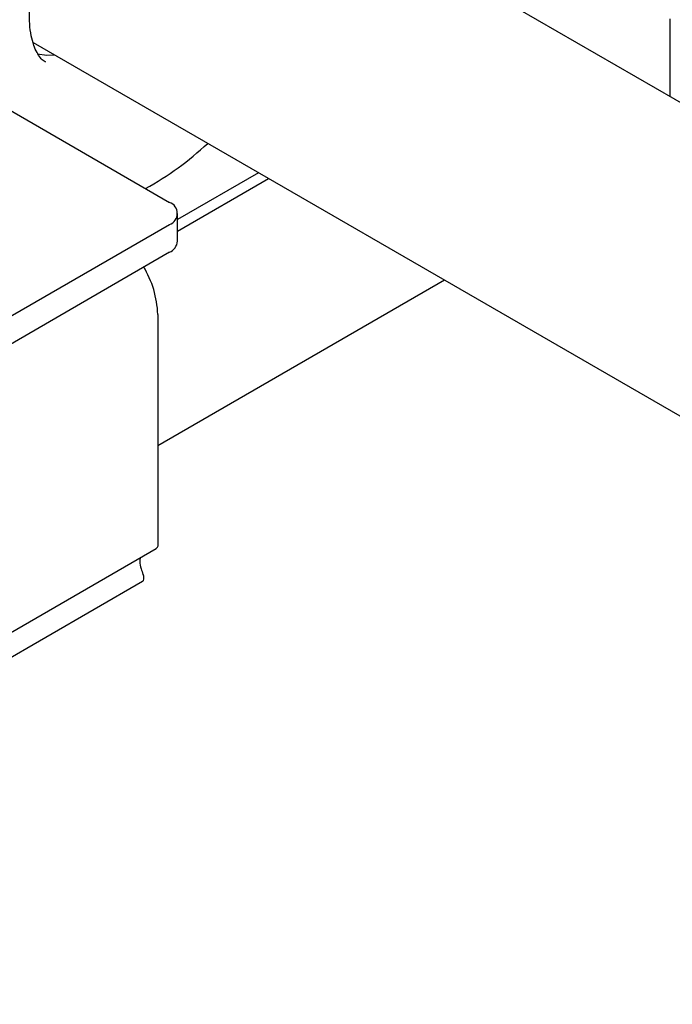
# Model space of a CAD drawing. Units: inches. Extents: x 0.4 to 11.4, y 0.4 to 7.9.
# Drawn here: x 7.8 to 8.1, y 6.4 to 6.8 of the extents above; entities that cross this region are included whole.
import ezdxf

# ---------------------------------------------------------------- set-up
doc = ezdxf.new("R2010")
doc.units = ezdxf.units.IN
doc.header["$MEASUREMENT"] = 0

msp = doc.modelspace()

# ---------------------------------------------------------------- linework, layer by layer
at = {"color": 7, "linetype": 'Continuous', "lineweight": 25}
for p, q in [((10.38505937947844, 5.442460942442543), (7.819219046951578, 6.923689164501058)), ((8.049704811027029, 6.826329435875618), (8.049704811027029, 6.790632354918009)), ((7.756731555479078, 6.815429295128307), (10.33165924969463, 5.328955160337691)), ((7.714801799855193, 6.80235381951065), (7.819541709890815, 6.741889131337221)), ((7.860489396859641, 6.755531320408156), (7.823202467601429, 6.734006769061609)), ((7.823202467601429, 6.728666990747184), (7.86511345010885, 6.752862017910832)), ((7.823202467601429, 6.724027684340848), (7.823202467601429, 6.736786363618163)), ((7.709939562690838, 6.668412326814203), (7.819541709890815, 6.731683595899104)), ((7.819541709890815, 6.718924916621789), (7.709939562690838, 6.655653647536888)), ((7.814105719354508, 6.630045943359272), (7.945982169239839, 6.706176797222485)), ((7.814105719354508, 6.690321727048276), (7.814105719354508, 6.584153886841559)), ((7.708937547599535, 6.522397373591403), (7.813324288381665, 6.582659077443058)), ((7.702723646049723, 6.507261548441747), (7.807110386831853, 6.567522078973623))]:
    msp.add_line(p, q, dxfattribs=at)
at = {"color": 7, "linetype": 'Continuous', "lineweight": 25, "flags": 128}
for points in [[(7.766792772584373, 6.809621362222043), (7.763109721797957, 6.809500510284802), (7.758648759998034, 6.809997997871116)], [(7.807110386831853, 6.567522078973623), (7.807164359541689, 6.567556105247214), (7.807510488876506, 6.567924527657834), (7.807712299878502, 6.568464254756194), (7.807752192750989, 6.569135393669807), (7.80762782085441, 6.569888664967952), (7.807349744066777, 6.570666575981458)]]:
    msp.add_lwpolyline(points, dxfattribs=at)
at = {"color": 7, "linetype": 'Continuous', "lineweight": 25}
for centre, radius, start, end in [((7.741637141287701, 6.870776436771546), 0.1395179243183609, 298.6104728223969, 313.1762766285688), ((7.817603957102082, 6.736786363618161), 0.005458307820645487, 290.7940452365909, 69.20595476341983), ((7.816949259087774, 6.724649266343365), 0.006284025851403332, 294.3648819499587, 354.3233273367795), ((7.768629302184213, 6.688667580440532), 0.04550649096169251, 2.083142446280851, 31.33383910629352)]:
    msp.add_arc(centre, radius, start, end, dxfattribs=at)
for points, knots in [([(7.76265212708413, 6.806329026922048), (7.762362481646075, 6.806474285393039), (7.761383239839914, 6.806965379499164), (7.759965702686912, 6.808502888140683), (7.758334049258366, 6.810952441026615), (7.75688973263633, 6.814380532086513), (7.755737650607028, 6.818794261059371), (7.755049533372264, 6.82417138498545), (7.754945405311419, 6.830388825525873), (7.75550448085632, 6.837281451958283), (7.756753525649779, 6.844615566668838), (7.758681747524411, 6.85226035880058), (7.761026577571721, 6.85931829105832), (7.763557052091794, 6.865653498653264), (7.766567250316315, 6.872245707167135), (7.770621738871565, 6.879891770727106), (7.774921608398261, 6.886713640484531), (7.779062571780172, 6.892531203176615), (7.782723618152844, 6.897233454414997), (7.787254209675323, 6.902419193377503), (7.792093560351094, 6.907318403566167), (7.79716761341722, 6.911800892436554), (7.802302181492449, 6.915695564471573), (7.807342653069671, 6.918903428849651), (7.812140806503459, 6.92137023495836), (7.816562007956517, 6.923092264344946), (7.820482333071665, 6.924108162034417), (7.823831422763982, 6.92451576952184), (7.826573393119688, 6.92437906240059), (7.828631252130698, 6.923969730267746), (7.829633936727896, 6.923367400979367), (7.830000682401205, 6.923147090763139)], [0, 0, 0, 0, 0.006182333787421115, 0.02090141569273499, 0.0391447760179929, 0.06259123831681303, 0.09167324574765173, 0.1263303998102009, 0.166157722725314, 0.2105832116629808, 0.258600838193471, 0.3085031743928942, 0.3614666796273386, 0.4009357782150652, 0.4391277473749953, 0.5002361329180379, 0.5665711839813333, 0.5934148013257216, 0.6370046616019908, 0.6806625275891183, 0.7252463788421611, 0.7688205991825068, 0.8102410411998711, 0.8485674101779269, 0.8831210062462672, 0.9134280675660692, 0.9392514677214211, 0.960543434871269, 0.9776997856817635, 0.991843390097069, 1, 1, 1, 1]), ([(7.814105719354508, 6.584153886841559), (7.814085600666925, 6.5838952219001), (7.814048737595254, 6.583421275265229), (7.81373587041505, 6.582848819981563), (7.813415784795931, 6.582735928591712), (7.813304341945422, 6.582696623675987)], [0, 0, 0, 0, 0.4392075525723585, 0.8047512754381947, 1, 1, 1, 1]), ([(7.806036799234028, 6.578451552715409), (7.805942116451008, 6.577887271946699), (7.805652610081379, 6.576161901487714), (7.806236515606814, 6.573477669917502), (7.807008262604003, 6.571528875593619), (7.807349744066777, 6.570666575981458)], [0, 0, 0, 0, 0.213187733838138, 0.6518524794328957, 1, 1, 1, 1])]:
    msp.add_open_spline(points, degree=3, knots=knots, dxfattribs=at)

doc.saveas('drawing.dxf')
